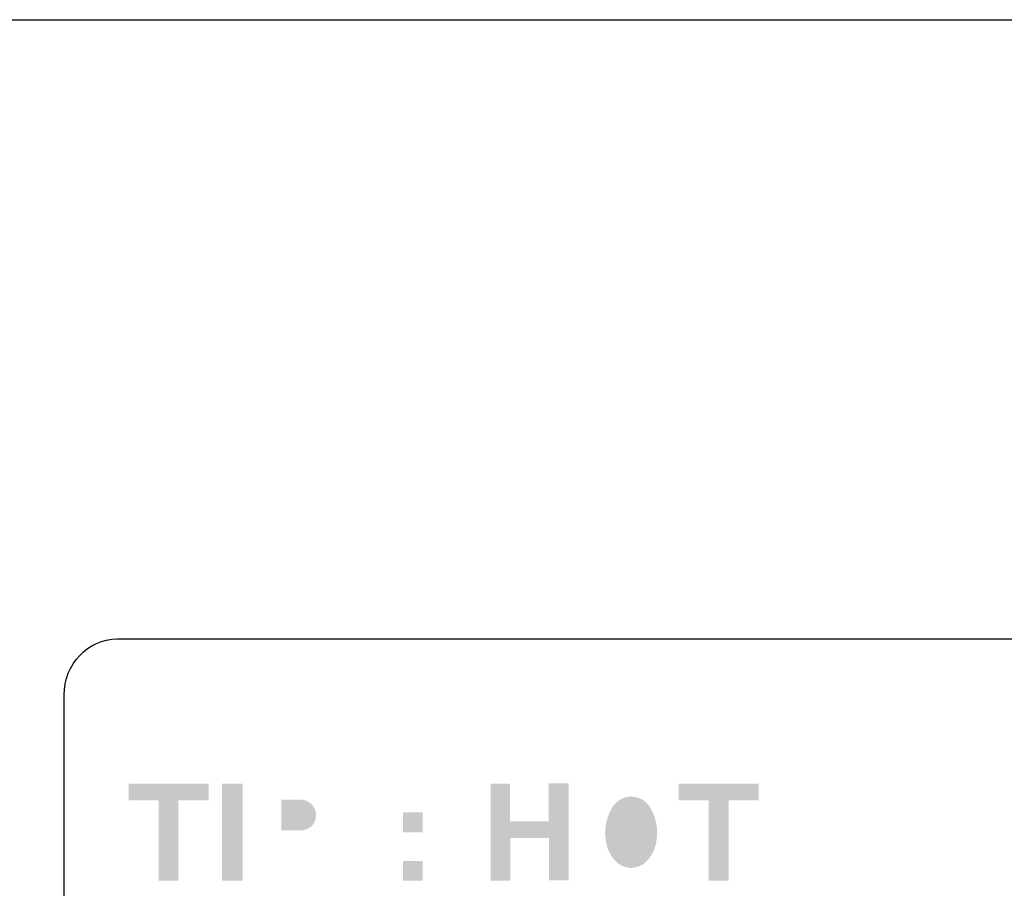
# Model space of a CAD drawing. Extents: x 56 to 792, y 137 to 443.
# Drawn here: x 713 to 729, y 291 to 305 of the extents above; entities that cross this region are included whole.
import ezdxf

# ---------------------------------------------------------------- set-up
doc = ezdxf.new("R2010")
doc.units = 0
doc.layers.add('レイヤー_1', color=160, linetype='Continuous')

msp = doc.modelspace()

# ---------------------------------------------------------------- hatches: boundary and pattern name
at = {"layer": 'レイヤー_1'}
h = msp.add_hatch(color=7, dxfattribs=at)
h.dxf.hatch_style = 2
edge = h.paths.add_edge_path()
edge.add_spline(control_points=[(722.637, 292.452), (722.707, 292.549), (722.815, 292.607), (722.933, 292.611), (723.052, 292.607), (723.162, 292.549), (723.232, 292.452), (723.368, 292.244), (723.4, 291.984), (723.318, 291.747), (723.295, 291.687), (723.263, 291.629), (723.222, 291.579), (723.153, 291.489), (723.047, 291.435), (722.933, 291.432), (722.82, 291.435), (722.715, 291.489), (722.645, 291.579), (722.604, 291.629), (722.572, 291.686), (722.549, 291.747), (722.466, 291.984), (722.499, 292.244), (722.637, 292.452)], knot_values=[0, 0, 0, 0, 1, 1, 1, 2, 2, 2, 3, 3, 3, 4, 4, 4, 5, 5, 5, 6, 6, 6, 7, 7, 7, 8, 8, 8, 8], degree=3, periodic=0)
edge = h.paths.add_edge_path(flags=16)
edge.add_spline(control_points=[(722.933, 291.152), (723.172, 291.156), (723.393, 291.272), (723.531, 291.465), (723.79, 291.866), (723.731, 292.392), (723.392, 292.725), (723.261, 292.832), (723.101, 292.892), (722.933, 292.896), (722.767, 292.892), (722.605, 292.832), (722.477, 292.725), (722.135, 292.392), (722.078, 291.866), (722.336, 291.465), (722.474, 291.272), (722.696, 291.156), (722.933, 291.152)], knot_values=[0, 0, 0, 0, 1, 1, 1, 2, 2, 2, 3, 3, 3, 4, 4, 4, 5, 5, 5, 6, 6, 6, 6], degree=3, periodic=0)
h = msp.add_hatch(color=7, dxfattribs=at)
h.dxf.hatch_style = 2
h.paths.add_polyline_path([(715.139, 291.222), (715.466, 291.222), (715.466, 292.546), (715.963, 292.546), (715.963, 292.821), (714.643, 292.821), (714.643, 292.546), (715.139, 292.546)])
h = msp.add_hatch(color=7, dxfattribs=at)
h.dxf.hatch_style = 2
h.paths.add_polyline_path([(716.523, 292.819), (716.184, 292.819), (716.184, 291.222), (716.523, 291.222)])
h = msp.add_hatch(color=7, dxfattribs=at)
h.dxf.hatch_style = 2
edge = h.paths.add_edge_path()
edge.add_spline(control_points=[(717.164, 292.56), (717.164, 292.56), (717.467, 292.56), (717.467, 292.56), (717.551, 292.561), (717.629, 292.523), (717.681, 292.458), (717.723, 292.405), (717.742, 292.338), (717.733, 292.27), (717.724, 292.203), (717.69, 292.141), (717.636, 292.1), (717.591, 292.071), (717.541, 292.054), (717.488, 292.05), (717.488, 292.05), (717.164, 292.05), (717.164, 292.05), (717.164, 292.05), (717.164, 292.56), (717.164, 292.56)], knot_values=[0, 0, 0, 0, 1, 1, 1, 2, 2, 2, 3, 3, 3, 4, 4, 4, 5, 5, 5, 6, 6, 6, 7, 7, 7, 7], degree=3, periodic=0)
edge = h.paths.add_edge_path(flags=16)
edge.add_spline(control_points=[(717.163, 291.777), (717.163, 291.777), (717.582, 291.788), (717.582, 291.788), (717.816, 291.792), (718.011, 291.965), (718.045, 292.195), (718.06, 292.286), (718.054, 292.379), (718.027, 292.465), (717.97, 292.664), (717.794, 292.807), (717.587, 292.82), (717.517, 292.824), (717.448, 292.827), (717.379, 292.827), (717.379, 292.827), (716.84, 292.827), (716.84, 292.827), (716.84, 292.827), (716.84, 291.222), (716.84, 291.222), (716.84, 291.222), (717.163, 291.222), (717.163, 291.222), (717.163, 291.222), (717.163, 291.777), (717.163, 291.777)], knot_values=[0, 0, 0, 0, 1, 1, 1, 2, 2, 2, 3, 3, 3, 4, 4, 4, 5, 5, 5, 6, 6, 6, 7, 7, 7, 8, 8, 8, 9, 9, 9, 9], degree=3, periodic=0)
h = msp.add_hatch(color=7, dxfattribs=at)
h.dxf.hatch_style = 2
h.paths.add_polyline_path([(720.94, 291.926), (721.578, 291.926), (721.578, 291.227), (721.903, 291.227), (721.903, 292.825), (721.573, 292.825), (721.573, 292.2), (720.936, 292.2), (720.936, 292.821), (720.613, 292.821), (720.613, 291.222), (720.94, 291.222)])
h = msp.add_hatch(color=7, dxfattribs=at)
h.dxf.hatch_style = 2
h.paths.add_polyline_path([(724.212, 291.222), (724.539, 291.222), (724.539, 292.546), (725.036, 292.546), (725.036, 292.821), (723.716, 292.821), (723.716, 292.546), (724.212, 292.546)])
h = msp.add_hatch(color=7, dxfattribs=at)
h.dxf.hatch_style = 2
h.paths.add_polyline_path([(719.495, 292.347), (719.17, 292.347), (719.17, 292.02), (719.495, 292.02)])
h = msp.add_hatch(color=7, dxfattribs=at)
h.dxf.hatch_style = 2
h.paths.add_polyline_path([(719.495, 291.545), (719.17, 291.545), (719.17, 291.222), (719.495, 291.222)])

# ---------------------------------------------------------------- linework, layer by layer
at = {"layer": 'レイヤー_1', "color": 7}
for points in [[(760.885, 305.419), (760.885, 305.419), (669.966, 305.419), (669.966, 305.419), (664.421, 305.419), (659.926, 300.621), (659.926, 294.702), (659.926, 294.702), (659.926, 171.136), (659.926, 171.136), (659.926, 165.218), (664.421, 160.419), (669.966, 160.419), (669.966, 160.419), (760.885, 160.419), (760.885, 160.419), (766.43, 160.419), (770.926, 165.218), (770.926, 171.136), (770.926, 171.136), (770.926, 294.702), (770.926, 294.702), (770.926, 300.621), (766.43, 305.419), (760.885, 305.419), (760.885, 305.419), (760.885, 305.419), (760.885, 305.419)], [(743.444, 295.207), (751.916, 295.207), (758.948, 295.207), (758.948, 295.207), (759.432, 295.207), (759.826, 294.793), (759.826, 294.282), (759.826, 294.282), (759.826, 264.715), (759.826, 264.715), (759.826, 264.204), (759.432, 263.79), (758.948, 263.79), (758.948, 263.79), (714.457, 263.79), (714.457, 263.79), (713.973, 263.79), (713.58, 264.204), (713.58, 264.715), (713.58, 264.715), (713.58, 294.282), (713.58, 294.282), (713.58, 294.793), (713.972, 295.207), (714.457, 295.207), (714.457, 295.207), (722.678, 295.207), (732.052, 295.207)]]:
    msp.add_open_spline(points, degree=3, knots=[0, 0, 0, 0, 1, 1, 1, 2, 2, 2, 3, 3, 3, 4, 4, 4, 5, 5, 5, 6, 6, 6, 7, 7, 7, 8, 8, 8, 9, 9, 9, 9], dxfattribs=at)

doc.saveas('drawing.dxf')
